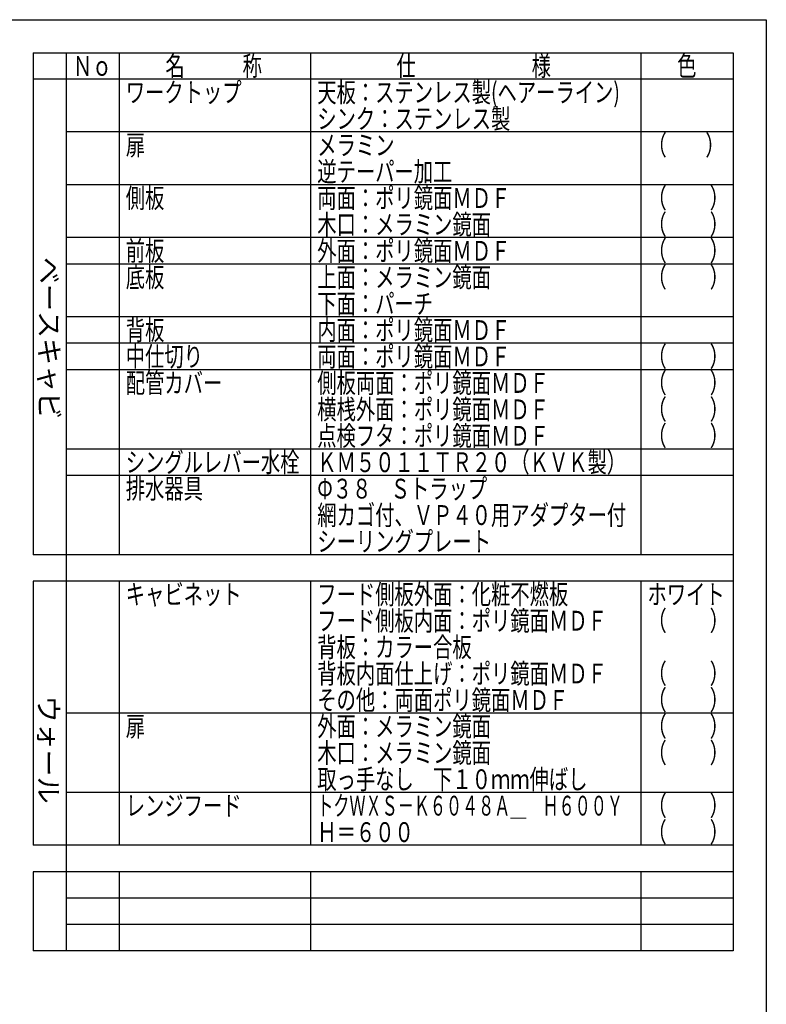
# Model space of a CAD drawing. Units: millimetres. Extents: x 139 to 8110, y 68 to 5626.
# Drawn here: x 5849 to 8110, y 2626 to 5608 of the extents above; entities that cross this region are included whole.
import ezdxf

# ---------------------------------------------------------------- set-up
doc = ezdxf.new("R2010")
doc.units = ezdxf.units.MM
doc.header["$LTSCALE"] = 5
for name, color, linetype, lineweight in [('091', 7, 'Continuous', 9), ('メイン', 7, 'Continuous', 9), ('レイヤ12', 136, 'Continuous', 9)]:
    doc.layers.add(name, color=color, linetype=linetype, lineweight=lineweight)
doc.styles.get("Standard").update_dxf_attribs({"font": 'txt', "bigfont": 'bigfont'})
doc.styles.add('T_STANDARD', font='txt', dxfattribs={"height": 10, "bigfont": 'bigfont'})

msp = doc.modelspace()

# ---------------------------------------------------------------- linework, layer by layer
at = {"layer": 'メイン', "color": 7, "linetype": 'Continuous', "lineweight": 30}
for p, q in [((210, 5607.5), (8110, 5607.5)), ((8110, 5607.5), (8110, 67.5)), ((5890, 5507.5), (8010, 5507.5)), ((5890, 5507.5), (5890, 3987.5)), ((5990, 5507.5), (5990, 2787.5)), ((6150, 5507.5), (6150, 3987.5)), ((6730, 5507.5), (6730, 3987.5)), ((7730, 5507.5), (7730, 3987.5)), ((8010, 5507.5), (8010, 2787.5)), ((8010, 5427.5), (5890, 5427.5)), ((8010, 5267.5), (5990, 5267.5)), ((8010, 5267.5), (5990, 5267.5)), ((8010, 5107.5), (5990, 5107.5)), ((8010, 4947.5), (5990, 4947.5)), ((8010, 4867.5), (5990, 4867.5)), ((8010, 4707.5), (5990, 4707.5)), ((8010, 4627.5), (5990, 4627.5)), ((8010, 4547.5), (5990, 4547.5)), ((8010, 4307.5), (5990, 4307.5)), ((8010, 4227.5), (5990, 4227.5)), ((8010, 3987.5), (5890, 3987.5)), ((8010, 3907.5), (5890, 3907.5)), ((5890, 3907.5), (5890, 3107.5)), ((6150, 3907.5), (6150, 3107.5)), ((6730, 3907.5), (6730, 3107.5)), ((7730, 3907.5), (7730, 3107.5)), ((8010, 3507.5), (5990, 3507.5)), ((8010, 3267.5), (5990, 3267.5)), ((8010, 3107.5), (5890, 3107.5)), ((8010, 3027.5), (5890, 3027.5)), ((5890, 3027.5), (5890, 2787.5)), ((6150, 3027.5), (6150, 2787.5)), ((6730, 3027.5), (6730, 2787.5)), ((7730, 3027.5), (7730, 2787.5)), ((8010, 2947.5), (5990, 2947.5)), ((8010, 2867.5), (5990, 2867.5)), ((8010, 2787.5), (5890, 2787.5))]:
    msp.add_line(p, q, dxfattribs=at)

# ---------------------------------------------------------------- texts
at = {"layer": '091', "color": 7, "linetype": 'Continuous', "lineweight": 9, "char_height": 60, "attachment_point": 7}
for s, insert, width in [('{\\fＭＳ ゴシック;\\W0.714286;排水器具}', (6170, 4157.5), 307.45041), ('{\\fＭＳ ゴシック;\\W0.714286;Φ３８\u3000Ｓトラップ}', (6750, 4157.5), 697.78828), ('{\\fＭＳ ゴシック;\\W0.714286;網カゴ付、ＶＰ４０用アダプター付}', (6750, 4077.5), 1257.43079)]:
    msp.add_mtext(s, dxfattribs=dict(at, insert=insert, width=width))
at = {"layer": 'メイン', "color": 7, "linetype": 'Continuous', "lineweight": 9, "char_height": 60, "attachment_point": 7}
for s, insert, width in [('{\\fＭＳ ゴシック;\\W0.714286;Ｎｏ}', (6010, 5437.5), 122.32291), ('{\\fＭＳ ゴシック;\\W0.714286;名\u3000\u3000\u3000称}', (6290, 5437.5), 385.95615), ('{\\fＭＳ ゴシック;\\W0.714286;仕\u3000\u3000\u3000\u3000\u3000\u3000様}', (6990, 5437.5), 625.73339), ('{\\fＭＳ ゴシック;\\W0.714286;色}', (7840, 5437.5), 70.10746), ('{\\fＭＳ ゴシック;\\W0.714286;ワークトップ}', (6170, 5357.5), 460.44533), ('{\\fＭＳ ゴシック;\\W0.714286;天板：ステンレス製(ヘアーライン)}', (6750, 5357.5), 1243.25107), ('{\\fＭＳ ゴシック;\\W0.714286;シンク：ステンレス製}', (6750, 5277.5), 775.6246), ('{\\fＭＳ ゴシック;\\W0.714286;扉}', (6170, 5197.5), 71.02031), ('{\\fＭＳ ゴシック;\\W0.714286;メラミン}', (6750, 5197.5), 300.33012), ('{\\fＭＳ ゴシック;\\W0.714286;（\u3000\u3000）}', (7750, 5197.5), 208.61837), ('{\\fＭＳ ゴシック;\\W0.714286;逆テーパー加工}', (6750, 5117.5), 543.57622), ('{\\fＭＳ ゴシック;\\W0.714286;側板}', (6170, 5037.5), 151.04749), ('{\\fＭＳ ゴシック;\\W0.714286;両面：ポリ鏡面ＭＤＦ}', (6750, 5037.5), 770.69517), ('{\\fＭＳ ゴシック;\\W0.714286;（\u3000 \u3000）}', (7750, 5037.5), 248.17553), ('{\\fＭＳ ゴシック;\\W0.714286;木口：メラミン鏡面}', (6750, 4957.5), 701.19628), ('{\\fＭＳ ゴシック;\\W0.714286;（\u3000 \u3000）}', (7750, 4957.5), 248.17553), ('{\\fＭＳ ゴシック;\\W0.714286;前板}', (6170, 4877.5), 150.13463), ('{\\fＭＳ ゴシック;\\W0.714286;外面：ポリ鏡面ＭＤＦ}', (6750, 4877.5), 772.21659), ('{\\fＭＳ ゴシック;\\W0.714286;（\u3000 \u3000）}', (7750, 4877.5), 248.17553), ('{\\fＭＳ ゴシック;\\W0.714286;底板}', (6170, 4797.5), 149.83035), ('{\\fＭＳ ゴシック;\\W0.714286;上面：メラミン鏡面}', (6750, 4797.5), 700.58771), ('{\\fＭＳ ゴシック;\\W0.714286;（\u3000 \u3000）}', (7750, 4797.5), 248.17553), ('{\\fＭＳ ゴシック;\\W0.714286;下面：パーチ}', (6750, 4717.5), 460.74961), ('{\\fＭＳ ゴシック;\\W0.714286;背板}', (6170, 4637.5), 149.22177), ('{\\fＭＳ ゴシック;\\W0.714286;内面：ポリ鏡面ＭＤＦ}', (6750, 4637.5), 767.28716), ('{\\fＭＳ ゴシック;\\W0.714286;中仕切り}', (6170, 4557.5), 289.25412), ('{\\fＭＳ ゴシック;\\W0.714286;両面：ポリ鏡面ＭＤＦ}', (6750, 4557.5), 770.69517), ('{\\fＭＳ ゴシック;\\W0.714286;（\u3000 \u3000）}', (7750, 4557.5), 248.17553), ('{\\fＭＳ ゴシック;\\W0.714286;配管カバー}', (6170, 4477.5), 386.26044), ('{\\fＭＳ ゴシック;\\W0.714286;側板両面：ポリ鏡面ＭＤＦ}', (6750, 4477.5), 931.66237), ('{\\fＭＳ ゴシック;\\W0.714286;（\u3000 \u3000）}', (7750, 4477.5), 248.17553), ('{\\fＭＳ ゴシック;\\W0.714286;横桟外面：ポリ鏡面ＭＤＦ}', (6750, 4397.5), 932.27094), ('{\\fＭＳ ゴシック;\\W0.714286;（\u3000 \u3000）}', (7750, 4397.5), 248.17553), ('{\\fＭＳ ゴシック;\\W0.714286;点検フタ：ポリ鏡面ＭＤＦ}', (6750, 4317.5), 927.95009), ('{\\fＭＳ ゴシック;\\W0.714286;（\u3000 \u3000）}', (7750, 4317.5), 248.17553), ('{\\fＭＳ ゴシック;\\W0.714286;シングルレバー水栓}', (6170, 4237.5), 697.42314), ('{\\fＭＳ ゴシック;\\W0.714286;ＫＭ５０１１ＴＲ２０（ＫＶＫ製）}', (6750, 4237.5), 1194.44362), ('{\\fＭＳ ゴシック;\\W0.714286;シーリングプレート}', (6750, 3997.5), 689.69428), ('{\\fＭＳ ゴシック;\\W0.714286;フード側板外面：化粧不燃板}', (6750, 3837.5), 1010.83755), ('{\\fＭＳ ゴシック;\\W0.714286;キャビネット}', (6170, 3837.5), 456.67218), ('{\\fＭＳ ゴシック;\\W0.714286;ホワイト}', (7750, 3837.5), 298.44355), ('{\\fＭＳ ゴシック;\\W0.714286;フード側板内面：ポリ鏡面ＭＤＦ}', (6750, 3757.5), 1158.53789), ('{\\fＭＳ ゴシック;\\W0.714286;（\u3000 \u3000）}', (7750, 3757.5), 248.17553), ('{\\fＭＳ ゴシック;\\W0.714286;背板：カラー合板}', (6750, 3677.5), 623.90768), ('{\\fＭＳ ゴシック;\\W0.714286;（\u3000 \u3000）}', (7750, 3597.5), 248.17553), ('{\\fＭＳ ゴシック;\\W0.714286;背板内面仕上げ：ポリ鏡面ＭＤＦ}', (6750, 3597.5), 1167.17961), ('{\\fＭＳ ゴシック;\\W0.714286;その他：両面ポリ鏡面ＭＤＦ}', (6750, 3517.5), 1005.84726), ('{\\fＭＳ ゴシック;\\W0.714286;（\u3000 \u3000）}', (7750, 3517.5), 248.17553), ('{\\fＭＳ ゴシック;\\W0.714286;扉}', (6170, 3437.5), 71.02031), ('{\\fＭＳ ゴシック;\\W0.714286;外面：メラミン鏡面}', (6750, 3437.5), 701.80485), ('{\\fＭＳ ゴシック;\\W0.714286;（\u3000 \u3000）}', (7750, 3437.5), 248.17553), ('{\\fＭＳ ゴシック;\\W0.714286;木口：メラミン鏡面}', (6750, 3357.5), 701.19628), ('{\\fＭＳ ゴシック;\\W0.714286;（\u3000 \u3000）}', (7750, 3357.5), 248.17553), ('{\\fＭＳ ゴシック;\\W0.714286;レンジフード}', (6170, 3197.5), 450.22132), ('{\\fＭＳ ゴシック;\\W0.595238;トクＷＸＳ－Ｋ６０４８Ａ＿\u3000Ｈ６００Ｙ}', (6750, 3197.5), 1215.82409), ('{\\fＭＳ ゴシック;\\W0.714286;（\u3000 \u3000）}', (7750, 3197.5), 248.17553), ('{\\fＭＳ ゴシック;\\W0.714286;Ｈ＝６００}', (6750, 3117.5), 361.85672), ('{\\fＭＳ ゴシック;\\W0.714286;（\u3000 \u3000）}', (7750, 3117.5), 248.17553)]:
    msp.add_mtext(s, dxfattribs=dict(at, insert=insert, width=width))
at = {"layer": 'メイン', "color": 7, "linetype": 'Continuous', "lineweight": 9, "char_height": 60, "attachment_point": 9, "rotation": 270, "style": 'T_STANDARD'}
for s, insert, width in [('{\\f@ＭＳ ゴシック;ベースキャビ}', (5908, 4397.983), 641.982), ('{\\f@ＭＳ ゴシック;ウォール}', (5906, 3233.742), 424.5516)]:
    msp.add_mtext(s, dxfattribs=dict(at, insert=insert, width=width))
at = {"layer": 'レイヤ12', "color": 136, "linetype": 'Continuous', "lineweight": 9, "insert": (6750, 3277.5), "char_height": 60, "width": 1093.66415, "attachment_point": 7}
msp.add_mtext('{\\fＭＳ ゴシック;\\W0.714286;取っ手なし\u3000下１０ｍｍ伸ばし}', dxfattribs=at)

doc.saveas('drawing.dxf')
